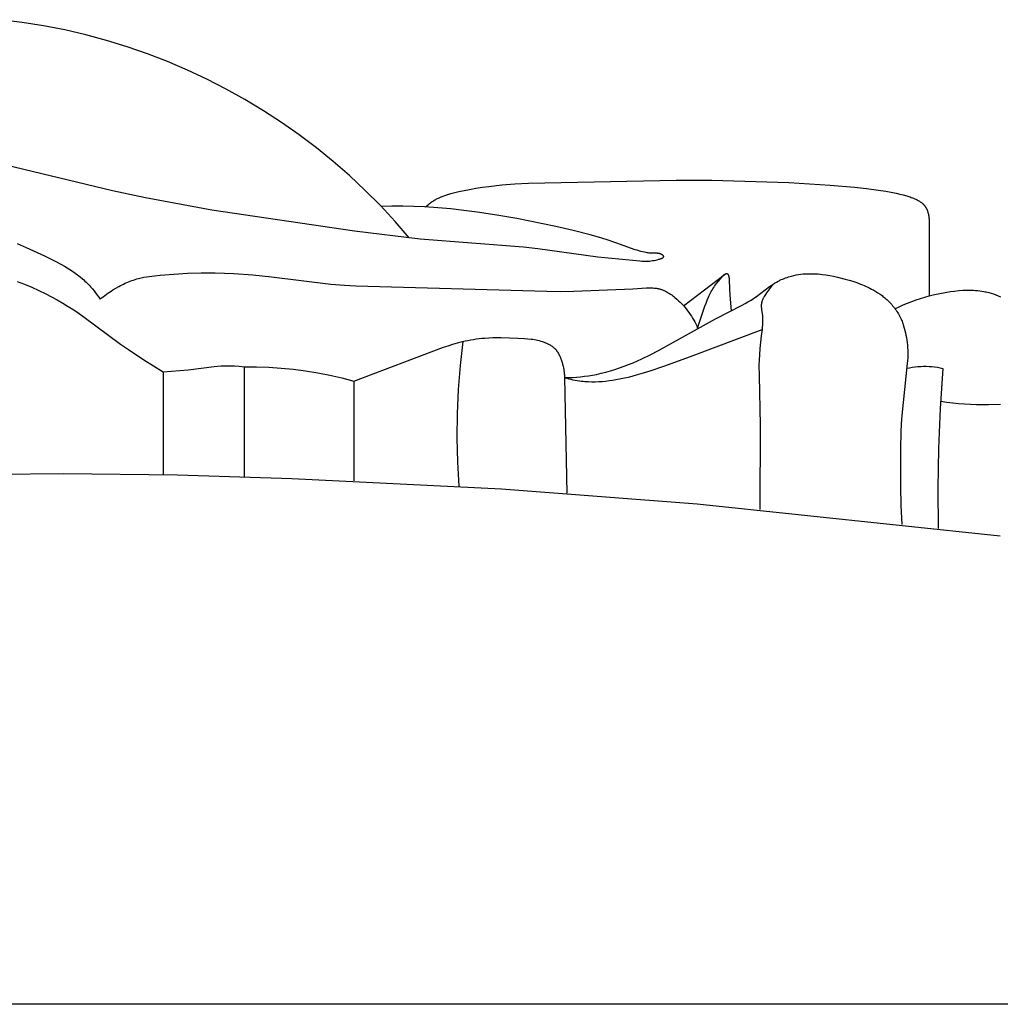
# Model space of a CAD drawing. Units: millimetres. Extents: x -926 to 967, y -547 to 311.
# Drawn here: x 4 to 46, y -213 to -171 of the extents above; entities that cross this region are included whole.
import ezdxf

# ---------------------------------------------------------------- set-up
doc = ezdxf.new("R2010")
doc.units = ezdxf.units.MM
doc.header["$MEASUREMENT"] = 0

msp = doc.modelspace()

# ---------------------------------------------------------------- linework, layer by layer
for p, q in [((4.355, -170.72), (3.438, -170.606)), ((5.267, -170.866), (4.355, -170.72)), ((6.173, -171.045), (5.267, -170.866)), ((7.073, -171.254), (6.173, -171.045)), ((7.964, -171.495), (7.073, -171.254)), ((8.847, -171.766), (7.964, -171.495)), ((9.72, -172.069), (8.847, -171.766)), ((10.582, -172.401), (9.72, -172.069)), ((11.431, -172.764), (10.582, -172.401)), ((12.268, -173.155), (11.431, -172.764)), ((13.09, -173.576), (12.268, -173.155)), ((13.897, -174.025), (13.09, -173.576)), ((14.688, -174.502), (13.897, -174.025)), ((15.462, -175.006), (14.688, -174.502)), ((16.218, -175.537), (15.462, -175.006)), ((16.955, -176.094), (16.218, -175.537)), ((17.672, -176.676), (16.955, -176.094)), ((3.042, -176.682), (8.216, -177.925)), ((18.369, -177.283), (17.672, -176.676)), ((19.043, -177.914), (18.369, -177.283)), ((26.04, -177.613), (32.366, -177.474)), ((32.366, -177.474), (33.897, -177.479)), ((33.897, -177.479), (37.201, -177.581)), ((8.216, -177.925), (9.633, -178.226)), ((19.696, -178.568), (19.043, -177.914)), ((23.057, -177.966), (23.511, -177.876)), ((23.511, -177.876), (23.79, -177.828)), ((23.79, -177.828), (24.069, -177.785)), ((24.069, -177.785), (24.348, -177.747)), ((24.348, -177.747), (24.905, -177.684)), ((24.905, -177.684), (25.464, -177.641)), ((25.464, -177.641), (26.04, -177.613)), ((37.201, -177.581), (38.969, -177.688)), ((38.969, -177.688), (40.006, -177.776)), ((40.006, -177.776), (40.524, -177.833)), ((40.524, -177.833), (41.041, -177.902)), ((41.041, -177.902), (41.345, -177.95)), ((41.345, -177.95), (41.648, -178.005)), ((9.633, -178.226), (12.481, -178.754)), ((21.918, -178.395), (21.954, -178.372)), ((21.954, -178.372), (21.991, -178.349)), ((21.991, -178.349), (22.028, -178.327)), ((22.028, -178.327), (22.066, -178.306)), ((22.066, -178.306), (22.104, -178.285)), ((22.104, -178.285), (22.143, -178.265)), ((22.143, -178.265), (22.181, -178.246)), ((22.181, -178.246), (22.221, -178.228)), ((22.221, -178.228), (22.3, -178.193)), ((22.3, -178.193), (22.381, -178.16)), ((22.381, -178.16), (22.463, -178.13)), ((22.463, -178.13), (22.546, -178.101)), ((22.546, -178.101), (22.629, -178.075)), ((22.629, -178.075), (22.714, -178.051)), ((22.714, -178.051), (22.885, -178.006)), ((22.885, -178.006), (23.057, -177.966)), ((41.648, -178.005), (41.799, -178.037)), ((41.799, -178.037), (41.948, -178.071)), ((41.948, -178.071), (42.097, -178.109)), ((42.097, -178.109), (42.244, -178.15)), ((42.244, -178.15), (42.343, -178.18)), ((42.343, -178.18), (42.393, -178.197)), ((42.393, -178.197), (42.442, -178.214)), ((42.442, -178.214), (42.491, -178.232)), ((42.491, -178.232), (42.54, -178.252)), ((42.54, -178.252), (42.588, -178.272)), ((42.588, -178.272), (42.637, -178.295)), ((42.637, -178.295), (42.668, -178.31)), ((42.668, -178.31), (42.7, -178.327)), ((42.7, -178.327), (42.731, -178.344)), ((42.731, -178.344), (42.762, -178.362)), ((42.762, -178.362), (42.792, -178.381)), ((12.481, -178.754), (18.589, -179.643)), ((20.325, -179.244), (19.696, -178.568)), ((20.195, -178.593), (19.729, -178.603)), ((20.661, -178.592), (20.195, -178.593)), ((21.127, -178.601), (20.661, -178.592)), ((21.592, -178.62), (21.127, -178.601)), ((22.155, -178.657), (21.592, -178.62)), ((21.629, -178.622), (21.699, -178.562)), ((21.699, -178.562), (21.77, -178.503)), ((21.77, -178.503), (21.806, -178.475)), ((21.806, -178.475), (21.843, -178.448)), ((21.843, -178.448), (21.88, -178.421)), ((21.88, -178.421), (21.918, -178.395)), ((22.717, -178.708), (22.155, -178.657)), ((23.278, -178.772), (22.717, -178.708)), ((23.838, -178.846), (23.278, -178.772)), ((42.792, -178.381), (42.822, -178.4)), ((42.822, -178.4), (42.851, -178.421)), ((42.851, -178.421), (42.879, -178.442)), ((42.879, -178.442), (42.893, -178.453)), ((42.893, -178.453), (42.906, -178.464)), ((42.906, -178.464), (42.92, -178.476)), ((42.92, -178.476), (42.933, -178.487)), ((42.933, -178.487), (42.946, -178.499)), ((42.946, -178.499), (42.958, -178.511)), ((42.958, -178.511), (42.97, -178.524)), ((42.97, -178.524), (42.982, -178.536)), ((42.982, -178.536), (42.994, -178.549)), ((42.994, -178.549), (43.005, -178.562)), ((43.005, -178.562), (43.016, -178.576)), ((43.016, -178.576), (43.027, -178.589)), ((43.027, -178.589), (43.037, -178.603)), ((43.037, -178.603), (43.047, -178.617)), ((43.047, -178.617), (43.056, -178.632)), ((43.056, -178.632), (43.066, -178.646)), ((43.066, -178.646), (43.074, -178.661)), ((43.074, -178.661), (43.082, -178.675)), ((43.082, -178.675), (43.09, -178.691)), ((43.09, -178.691), (43.098, -178.706)), ((43.098, -178.706), (43.105, -178.721)), ((43.105, -178.721), (43.112, -178.737)), ((43.112, -178.737), (43.118, -178.752)), ((43.118, -178.752), (43.124, -178.768)), ((43.124, -178.768), (43.13, -178.784)), ((43.13, -178.784), (43.136, -178.801)), ((24.689, -178.976), (23.838, -178.846)), ((25.536, -179.125), (24.689, -178.976)), ((27.216, -179.468), (25.536, -179.125)), ((43.136, -178.801), (43.146, -178.833)), ((43.146, -178.833), (43.155, -178.866)), ((43.155, -178.866), (43.164, -178.899)), ((43.164, -178.899), (43.173, -178.938)), ((43.173, -178.938), (43.18, -178.978)), ((43.18, -178.978), (43.187, -179.017)), ((43.187, -179.017), (43.192, -179.056)), ((43.192, -179.056), (43.197, -179.096)), ((43.197, -179.096), (43.2, -179.135)), ((43.2, -179.135), (43.203, -179.175)), ((43.203, -179.175), (43.205, -179.215)), ((43.205, -179.215), (43.207, -179.279)), ((20.93, -179.942), (20.325, -179.244)), ((27.951, -179.637), (27.216, -179.468)), ((28.682, -179.824), (27.951, -179.637)), ((43.207, -179.279), (43.205, -182.435)), ((18.589, -179.643), (21.402, -179.993)), ((21.402, -179.993), (25.831, -180.335)), ((29.048, -179.926), (28.682, -179.824)), ((29.413, -180.037), (29.048, -179.926)), ((29.779, -180.156), (29.413, -180.037)), ((4.132, -180.19), (4.524, -180.358)), ((4.524, -180.358), (5.302, -180.718)), ((25.831, -180.335), (26.441, -180.406)), ((26.441, -180.406), (29.007, -180.766)), ((30.618, -180.455), (29.779, -180.156)), ((30.697, -180.481), (30.618, -180.455)), ((30.775, -180.505), (30.697, -180.481)), ((5.302, -180.718), (5.797, -180.964)), ((29.007, -180.766), (30.808, -180.937)), ((30.854, -180.528), (30.775, -180.505)), ((30.932, -180.548), (30.854, -180.528)), ((31.011, -180.566), (30.932, -180.548)), ((31.089, -180.581), (31.011, -180.566)), ((31.129, -180.588), (31.089, -180.581)), ((31.168, -180.594), (31.129, -180.588)), ((31.207, -180.599), (31.168, -180.594)), ((31.246, -180.603), (31.207, -180.599)), ((31.285, -180.606), (31.246, -180.603)), ((31.324, -180.608), (31.285, -180.606)), ((31.364, -180.61), (31.324, -180.608)), ((31.403, -180.61), (31.364, -180.61)), ((31.512, -180.609), (31.403, -180.61)), ((31.423, -180.914), (31.496, -180.9)), ((31.496, -180.9), (31.561, -180.885)), ((31.53, -180.609), (31.512, -180.609)), ((31.549, -180.61), (31.53, -180.609)), ((31.567, -180.611), (31.549, -180.61)), ((31.561, -180.885), (31.593, -180.877)), ((31.586, -180.613), (31.567, -180.611)), ((31.596, -180.614), (31.586, -180.613)), ((31.593, -180.877), (31.626, -180.869)), ((31.605, -180.616), (31.596, -180.614)), ((31.615, -180.617), (31.605, -180.616)), ((31.624, -180.619), (31.615, -180.617)), ((31.634, -180.621), (31.624, -180.619)), ((31.626, -180.869), (31.657, -180.86)), ((31.643, -180.623), (31.634, -180.621)), ((31.653, -180.625), (31.643, -180.623)), ((31.663, -180.628), (31.653, -180.625)), ((31.657, -180.86), (31.687, -180.85)), ((31.673, -180.631), (31.663, -180.628)), ((31.683, -180.634), (31.673, -180.631)), ((31.692, -180.638), (31.683, -180.634)), ((31.687, -180.85), (31.702, -180.845)), ((31.702, -180.641), (31.692, -180.638)), ((31.713, -180.645), (31.702, -180.641)), ((31.702, -180.845), (31.716, -180.84)), ((31.723, -180.65), (31.713, -180.645)), ((31.716, -180.84), (31.729, -180.835)), ((31.733, -180.654), (31.723, -180.65)), ((31.729, -180.835), (31.742, -180.83)), ((31.744, -180.659), (31.733, -180.654)), ((31.742, -180.83), (31.755, -180.824)), ((31.754, -180.665), (31.744, -180.659)), ((31.763, -180.67), (31.754, -180.665)), ((31.755, -180.824), (31.766, -180.819)), ((31.773, -180.676), (31.763, -180.67)), ((31.766, -180.819), (31.772, -180.816)), ((31.772, -180.816), (31.777, -180.813)), ((31.782, -180.681), (31.773, -180.676)), ((31.777, -180.813), (31.782, -180.81)), ((31.786, -180.684), (31.782, -180.681)), ((31.782, -180.81), (31.787, -180.807)), ((31.79, -180.687), (31.786, -180.684)), ((31.787, -180.807), (31.792, -180.804)), ((31.794, -180.69), (31.79, -180.687)), ((31.792, -180.804), (31.797, -180.801)), ((31.798, -180.693), (31.794, -180.69)), ((31.797, -180.801), (31.801, -180.798)), ((31.802, -180.696), (31.798, -180.693)), ((31.801, -180.798), (31.805, -180.795)), ((31.806, -180.699), (31.802, -180.696)), ((31.805, -180.795), (31.809, -180.792)), ((31.809, -180.702), (31.806, -180.699)), ((31.812, -180.705), (31.809, -180.702)), ((31.809, -180.792), (31.811, -180.791)), ((31.811, -180.791), (31.813, -180.789)), ((31.815, -180.708), (31.812, -180.705)), ((31.813, -180.789), (31.815, -180.788)), ((31.818, -180.711), (31.815, -180.708)), ((31.815, -180.788), (31.816, -180.786)), ((31.816, -180.786), (31.818, -180.785)), ((31.82, -180.713), (31.818, -180.711)), ((31.818, -180.785), (31.82, -180.783)), ((31.821, -180.714), (31.82, -180.713)), ((31.82, -180.783), (31.821, -180.781)), ((31.822, -180.716), (31.821, -180.714)), ((31.821, -180.781), (31.822, -180.78)), ((31.824, -180.717), (31.822, -180.716)), ((31.822, -180.78), (31.824, -180.778)), ((31.825, -180.719), (31.824, -180.717)), ((31.824, -180.778), (31.825, -180.777)), ((31.826, -180.72), (31.825, -180.719)), ((31.825, -180.777), (31.826, -180.775)), ((31.827, -180.722), (31.826, -180.72)), ((31.826, -180.775), (31.828, -180.773)), ((31.828, -180.723), (31.827, -180.722)), ((31.829, -180.725), (31.828, -180.723)), ((31.828, -180.773), (31.829, -180.772)), ((31.83, -180.726), (31.829, -180.725)), ((31.829, -180.772), (31.83, -180.77)), ((31.831, -180.728), (31.83, -180.726)), ((31.83, -180.77), (31.831, -180.769)), ((31.832, -180.729), (31.831, -180.728)), ((31.831, -180.769), (31.832, -180.767)), ((31.832, -180.731), (31.832, -180.729)), ((31.833, -180.733), (31.832, -180.731)), ((31.832, -180.765), (31.833, -180.764)), ((31.832, -180.767), (31.832, -180.765)), ((31.834, -180.734), (31.833, -180.733)), ((31.833, -180.764), (31.834, -180.762)), ((31.835, -180.736), (31.834, -180.734)), ((31.834, -180.76), (31.835, -180.759)), ((31.834, -180.762), (31.834, -180.76)), ((31.835, -180.738), (31.835, -180.736)), ((31.835, -180.74), (31.835, -180.738)), ((31.836, -180.741), (31.835, -180.74)), ((31.835, -180.757), (31.836, -180.755)), ((31.835, -180.759), (31.835, -180.757)), ((31.836, -180.743), (31.836, -180.741)), ((31.836, -180.745), (31.836, -180.743)), ((31.836, -180.747), (31.836, -180.745)), ((31.836, -180.748), (31.836, -180.747)), ((31.836, -180.75), (31.836, -180.748)), ((31.836, -180.752), (31.836, -180.75)), ((31.836, -180.754), (31.836, -180.752)), ((31.836, -180.755), (31.836, -180.754)), ((5.797, -180.964), (6.04, -181.095)), ((6.04, -181.095), (6.159, -181.163)), ((6.159, -181.163), (6.277, -181.233)), ((6.277, -181.233), (6.393, -181.306)), ((6.393, -181.306), (6.507, -181.381)), ((30.808, -180.937), (30.904, -180.945)), ((30.904, -180.945), (30.954, -180.948)), ((30.954, -180.948), (31.004, -180.95)), ((31.004, -180.95), (31.057, -180.95)), ((31.057, -180.95), (31.111, -180.949)), ((31.111, -180.949), (31.168, -180.946)), ((31.168, -180.946), (31.227, -180.941)), ((31.227, -180.941), (31.289, -180.935)), ((31.289, -180.935), (31.354, -180.925)), ((31.354, -180.925), (31.423, -180.914)), ((6.507, -181.381), (6.619, -181.458)), ((6.619, -181.458), (6.729, -181.539)), ((6.729, -181.539), (6.836, -181.623)), ((6.836, -181.623), (6.94, -181.71)), ((6.94, -181.71), (6.991, -181.754)), ((9.119, -181.755), (9.191, -181.732)), ((9.191, -181.732), (9.263, -181.71)), ((9.263, -181.71), (9.336, -181.69)), ((9.336, -181.69), (9.45, -181.662)), ((9.45, -181.662), (9.564, -181.638)), ((9.564, -181.638), (9.679, -181.618)), ((9.679, -181.618), (9.794, -181.599)), ((9.794, -181.599), (10.027, -181.57)), ((10.027, -181.57), (10.261, -181.546)), ((10.261, -181.546), (10.849, -181.498)), ((10.849, -181.498), (11.437, -181.465)), ((11.437, -181.465), (12.026, -181.449)), ((12.026, -181.449), (12.614, -181.45)), ((12.614, -181.45), (13.019, -181.461)), ((13.019, -181.461), (13.423, -181.479)), ((13.423, -181.479), (14.231, -181.537)), ((14.231, -181.537), (15.038, -181.617)), ((15.038, -181.617), (17.581, -181.929)), ((32.684, -182.856), (34.489, -181.487)), ((34.176, -181.803), (34.261, -181.699)), ((34.261, -181.699), (34.319, -181.63)), ((34.319, -181.63), (34.349, -181.597)), ((34.349, -181.597), (34.364, -181.581)), ((34.364, -181.581), (34.379, -181.565)), ((34.379, -181.565), (34.388, -181.556)), ((34.388, -181.556), (34.398, -181.548)), ((34.398, -181.548), (34.408, -181.539)), ((34.408, -181.539), (34.418, -181.531)), ((34.418, -181.531), (34.423, -181.527)), ((34.423, -181.527), (34.428, -181.523)), ((34.428, -181.523), (34.433, -181.519)), ((34.433, -181.519), (34.439, -181.515)), ((34.439, -181.515), (34.444, -181.511)), ((34.444, -181.511), (34.45, -181.507)), ((34.45, -181.507), (34.456, -181.504)), ((34.456, -181.504), (34.462, -181.5)), ((34.462, -181.5), (34.467, -181.498)), ((34.467, -181.498), (34.472, -181.495)), ((34.472, -181.495), (34.477, -181.492)), ((34.477, -181.492), (34.482, -181.49)), ((34.482, -181.49), (34.487, -181.488)), ((34.487, -181.488), (34.492, -181.485)), ((34.492, -181.485), (34.497, -181.483)), ((34.497, -181.483), (34.5, -181.483)), ((34.5, -181.483), (34.502, -181.482)), ((34.502, -181.482), (34.505, -181.481)), ((34.505, -181.481), (34.508, -181.48)), ((34.508, -181.48), (34.51, -181.479)), ((34.51, -181.479), (34.513, -181.479)), ((34.513, -181.479), (34.515, -181.478)), ((34.515, -181.478), (34.518, -181.478)), ((34.518, -181.478), (34.52, -181.477)), ((34.52, -181.477), (34.523, -181.477)), ((34.523, -181.477), (34.525, -181.477)), ((34.525, -181.477), (34.527, -181.476)), ((34.527, -181.476), (34.53, -181.476)), ((34.53, -181.476), (34.531, -181.476)), ((34.531, -181.476), (34.532, -181.476)), ((34.532, -181.476), (34.533, -181.476)), ((34.533, -181.476), (34.535, -181.476)), ((34.535, -181.476), (34.536, -181.476)), ((34.536, -181.476), (34.537, -181.476)), ((34.537, -181.476), (34.538, -181.476)), ((34.538, -181.476), (34.539, -181.477)), ((34.539, -181.477), (34.54, -181.477)), ((34.54, -181.477), (34.541, -181.477)), ((34.541, -181.477), (34.542, -181.477)), ((34.542, -181.477), (34.544, -181.477)), ((34.544, -181.477), (34.545, -181.477)), ((34.545, -181.477), (34.546, -181.478)), ((34.546, -181.478), (34.547, -181.478)), ((34.547, -181.478), (34.548, -181.478)), ((34.548, -181.478), (34.549, -181.479)), ((34.549, -181.479), (34.55, -181.479)), ((34.55, -181.479), (34.551, -181.479)), ((34.551, -181.479), (34.552, -181.48)), ((34.552, -181.48), (34.553, -181.48)), ((34.553, -181.48), (34.554, -181.481)), ((34.554, -181.481), (34.555, -181.481)), ((34.555, -181.481), (34.556, -181.482)), ((34.556, -181.482), (34.557, -181.482)), ((34.557, -181.482), (34.558, -181.483)), ((34.558, -181.483), (34.559, -181.483)), ((34.559, -181.483), (34.56, -181.484)), ((34.56, -181.484), (34.561, -181.484)), ((34.561, -181.484), (34.562, -181.485)), ((34.562, -181.485), (34.563, -181.485)), ((34.563, -181.485), (34.563, -181.486)), ((34.563, -181.486), (34.564, -181.487)), ((34.564, -181.487), (34.565, -181.487)), ((34.565, -181.487), (34.567, -181.489)), ((34.567, -181.489), (34.569, -181.49)), ((34.569, -181.49), (34.571, -181.492)), ((34.571, -181.492), (34.572, -181.493)), ((34.572, -181.493), (34.574, -181.495)), ((34.574, -181.495), (34.576, -181.497)), ((34.576, -181.497), (34.577, -181.498)), ((34.577, -181.498), (34.579, -181.5)), ((34.579, -181.5), (34.58, -181.502)), ((34.58, -181.502), (34.582, -181.504)), ((34.582, -181.504), (34.583, -181.506)), ((34.583, -181.506), (34.585, -181.508)), ((34.585, -181.508), (34.586, -181.51)), ((34.586, -181.51), (34.588, -181.513)), ((34.588, -181.513), (34.589, -181.515)), ((34.589, -181.515), (34.59, -181.517)), ((34.59, -181.517), (34.593, -181.522)), ((34.593, -181.522), (34.595, -181.527)), ((34.595, -181.527), (34.598, -181.532)), ((34.598, -181.532), (34.6, -181.537)), ((34.6, -181.537), (34.602, -181.542)), ((34.602, -181.542), (34.605, -181.548)), ((34.605, -181.548), (34.607, -181.553)), ((34.607, -181.553), (34.609, -181.559)), ((34.609, -181.559), (34.612, -181.57)), ((34.612, -181.57), (34.616, -181.582)), ((34.616, -181.582), (34.619, -181.594)), ((34.619, -181.594), (34.622, -181.606)), ((34.622, -181.606), (34.624, -181.617)), ((34.624, -181.617), (34.628, -181.634)), ((34.628, -181.634), (34.63, -181.649)), ((34.63, -181.649), (34.633, -181.665)), ((34.633, -181.665), (34.635, -181.68)), ((34.635, -181.68), (34.637, -181.695)), ((34.637, -181.695), (34.638, -181.709)), ((34.638, -181.709), (34.641, -181.738)), ((34.641, -181.738), (34.642, -181.765)), ((36.812, -181.767), (36.872, -181.739)), ((36.872, -181.739), (36.934, -181.712)), ((36.934, -181.712), (36.995, -181.686)), ((36.995, -181.686), (37.058, -181.663)), ((37.058, -181.663), (37.121, -181.64)), ((37.121, -181.64), (37.185, -181.62)), ((37.185, -181.62), (37.25, -181.601)), ((37.25, -181.601), (37.315, -181.583)), ((37.315, -181.583), (37.413, -181.559)), ((37.413, -181.559), (37.513, -181.539)), ((37.513, -181.539), (37.613, -181.522)), ((37.613, -181.522), (37.714, -181.508)), ((37.714, -181.508), (37.815, -181.497)), ((37.815, -181.497), (37.916, -181.489)), ((37.916, -181.489), (38.017, -181.484)), ((38.017, -181.484), (38.118, -181.483)), ((38.118, -181.483), (38.202, -181.483)), ((38.202, -181.483), (38.285, -181.486)), ((38.285, -181.486), (38.368, -181.49)), ((38.368, -181.49), (38.451, -181.496)), ((38.451, -181.496), (38.534, -181.504)), ((38.534, -181.504), (38.616, -181.513)), ((38.616, -181.513), (38.782, -181.536)), ((38.782, -181.536), (38.946, -181.564)), ((38.946, -181.564), (39.11, -181.596)), ((39.11, -181.596), (39.274, -181.632)), ((39.274, -181.632), (39.606, -181.715)), ((39.606, -181.715), (39.774, -181.761)), ((4.136, -181.816), (4.45, -181.934)), ((4.45, -181.934), (4.76, -182.062)), ((4.76, -182.062), (5.066, -182.198)), ((6.991, -181.754), (7.041, -181.8)), ((7.041, -181.8), (7.09, -181.847)), ((7.09, -181.847), (7.139, -181.894)), ((7.139, -181.894), (7.215, -181.973)), ((7.215, -181.973), (7.289, -182.054)), ((7.289, -182.054), (7.361, -182.137)), ((7.361, -182.137), (7.431, -182.223)), ((8.231, -182.182), (8.361, -182.104)), ((8.361, -182.104), (8.494, -182.029)), ((8.494, -182.029), (8.561, -181.993)), ((8.561, -181.993), (8.629, -181.959)), ((8.629, -181.959), (8.697, -181.926)), ((8.697, -181.926), (8.766, -181.894)), ((8.766, -181.894), (8.836, -181.863)), ((8.836, -181.863), (8.906, -181.834)), ((8.906, -181.834), (8.976, -181.806)), ((8.976, -181.806), (9.047, -181.78)), ((9.047, -181.78), (9.119, -181.755)), ((17.581, -181.929), (18.161, -181.978)), ((18.161, -181.978), (18.641, -182.003)), ((18.641, -182.003), (26.821, -182.236)), ((27.987, -182.234), (30.507, -182.138)), ((30.507, -182.138), (31.104, -182.096)), ((31.104, -182.096), (31.211, -182.092)), ((31.211, -182.092), (31.264, -182.091)), ((31.264, -182.091), (31.316, -182.092)), ((31.316, -182.092), (31.369, -182.094)), ((31.369, -182.094), (31.421, -182.097)), ((31.421, -182.097), (31.473, -182.102)), ((31.473, -182.102), (31.498, -182.105)), ((31.498, -182.105), (31.524, -182.109)), ((31.524, -182.109), (31.55, -182.113)), ((31.55, -182.113), (31.575, -182.117)), ((31.575, -182.117), (31.6, -182.122)), ((31.6, -182.122), (31.626, -182.128)), ((31.626, -182.128), (31.652, -182.135)), ((31.652, -182.135), (31.679, -182.142)), ((31.679, -182.142), (31.705, -182.15)), ((31.705, -182.15), (31.731, -182.158)), ((31.731, -182.158), (31.757, -182.167)), ((31.757, -182.167), (31.783, -182.177)), ((33.907, -182.184), (33.942, -182.126)), ((33.942, -182.126), (33.978, -182.071)), ((33.978, -182.071), (34.016, -182.016)), ((34.016, -182.016), (34.054, -181.962)), ((34.054, -181.962), (34.094, -181.908)), ((34.094, -181.908), (34.176, -181.803)), ((34.642, -181.765), (34.653, -182.119)), ((34.653, -182.119), (34.669, -182.401)), ((35.808, -182.455), (36.369, -182.039)), ((36.36, -182.131), (36.317, -182.189)), ((36.405, -182.075), (36.36, -182.131)), ((36.369, -182.039), (36.44, -181.989)), ((36.451, -182.021), (36.405, -182.075)), ((36.44, -181.989), (36.513, -181.941)), ((36.475, -181.994), (36.451, -182.021)), ((36.499, -181.968), (36.475, -181.994)), ((36.524, -181.942), (36.499, -181.968)), ((36.513, -181.941), (36.586, -181.894)), ((36.549, -181.917), (36.524, -181.942)), ((36.586, -181.894), (36.66, -181.849)), ((36.66, -181.849), (36.735, -181.807)), ((36.735, -181.807), (36.774, -181.787)), ((36.774, -181.787), (36.812, -181.767)), ((39.774, -181.761), (39.94, -181.811)), ((39.94, -181.811), (40.105, -181.866)), ((40.105, -181.866), (40.267, -181.926)), ((40.267, -181.926), (40.348, -181.958)), ((40.348, -181.958), (40.427, -181.991)), ((40.427, -181.991), (40.506, -182.026)), ((40.506, -182.026), (40.585, -182.062)), ((40.585, -182.062), (40.662, -182.1)), ((40.662, -182.1), (40.739, -182.14)), ((40.739, -182.14), (40.832, -182.191)), ((5.066, -182.198), (5.368, -182.344)), ((5.368, -182.344), (5.612, -182.47)), ((5.612, -182.47), (5.853, -182.603)), ((7.431, -182.223), (7.499, -182.309)), ((7.499, -182.309), (7.565, -182.398)), ((7.565, -182.398), (7.629, -182.488)), ((7.629, -182.488), (7.691, -182.579)), ((7.691, -182.579), (7.755, -182.525)), ((7.755, -182.525), (7.82, -182.472)), ((7.82, -182.472), (7.887, -182.421)), ((7.887, -182.421), (7.954, -182.371)), ((7.954, -182.371), (8.022, -182.322)), ((8.022, -182.322), (8.091, -182.274)), ((8.091, -182.274), (8.161, -182.228)), ((8.161, -182.228), (8.231, -182.182)), ((26.821, -182.236), (27.419, -182.242)), ((27.419, -182.242), (27.987, -182.234)), ((31.783, -182.177), (31.809, -182.187)), ((31.809, -182.187), (31.834, -182.198)), ((31.834, -182.198), (31.86, -182.209)), ((31.86, -182.209), (31.885, -182.221)), ((31.885, -182.221), (31.91, -182.233)), ((31.91, -182.233), (31.935, -182.246)), ((31.935, -182.246), (31.984, -182.273)), ((31.984, -182.273), (32.033, -182.301)), ((32.033, -182.301), (32.081, -182.331)), ((32.081, -182.331), (32.129, -182.363)), ((32.129, -182.363), (32.176, -182.396)), ((32.176, -182.396), (32.222, -182.43)), ((32.222, -182.43), (32.267, -182.465)), ((32.267, -182.465), (32.312, -182.501)), ((32.312, -182.501), (32.4, -182.576)), ((32.4, -182.576), (32.472, -182.641)), ((33.701, -182.612), (33.754, -182.486)), ((33.754, -182.486), (33.782, -182.424)), ((33.782, -182.424), (33.811, -182.363)), ((33.811, -182.363), (33.842, -182.303)), ((33.842, -182.303), (33.874, -182.243)), ((33.874, -182.243), (33.907, -182.184)), ((34.669, -182.401), (34.719, -183.071)), ((35.551, -182.627), (35.665, -182.554)), ((35.665, -182.554), (35.737, -182.506)), ((35.737, -182.506), (35.808, -182.455)), ((36.077, -182.584), (36.067, -182.609)), ((36.088, -182.56), (36.077, -182.584)), ((36.1, -182.536), (36.088, -182.56)), ((36.113, -182.511), (36.1, -182.536)), ((36.139, -182.464), (36.113, -182.511)), ((36.167, -182.417), (36.139, -182.464)), ((36.196, -182.37), (36.167, -182.417)), ((36.235, -182.308), (36.196, -182.37)), ((36.276, -182.248), (36.235, -182.308)), ((36.317, -182.189), (36.276, -182.248)), ((40.832, -182.191), (40.923, -182.245)), ((40.923, -182.245), (41.013, -182.302)), ((41.013, -182.302), (41.101, -182.361)), ((41.101, -182.361), (41.187, -182.424)), ((41.187, -182.424), (41.229, -182.456)), ((41.229, -182.456), (41.27, -182.489)), ((41.27, -182.489), (41.311, -182.523)), ((41.311, -182.523), (41.351, -182.558)), ((41.351, -182.558), (41.391, -182.594)), ((42.644, -182.607), (42.83, -182.545)), ((42.83, -182.545), (43.017, -182.487)), ((43.017, -182.487), (43.205, -182.435)), ((43.205, -182.435), (43.431, -182.378)), ((43.431, -182.378), (43.659, -182.328)), ((43.659, -182.328), (43.889, -182.285)), ((43.889, -182.285), (44.12, -182.249)), ((44.12, -182.249), (44.298, -182.226)), ((44.298, -182.226), (44.477, -182.207)), ((44.477, -182.207), (44.656, -182.194)), ((44.656, -182.194), (44.746, -182.19)), ((44.746, -182.19), (44.836, -182.188)), ((44.836, -182.188), (44.925, -182.188)), ((44.925, -182.188), (45.015, -182.189)), ((45.015, -182.189), (45.104, -182.192)), ((45.104, -182.192), (45.193, -182.198)), ((45.193, -182.198), (45.282, -182.206)), ((45.282, -182.206), (45.371, -182.216)), ((45.371, -182.216), (45.459, -182.228)), ((45.459, -182.228), (45.547, -182.244)), ((45.547, -182.244), (45.599, -182.254)), ((45.599, -182.254), (45.652, -182.265)), ((45.652, -182.265), (45.705, -182.278)), ((45.705, -182.278), (45.757, -182.291)), ((45.757, -182.291), (45.861, -182.32)), ((45.861, -182.32), (45.964, -182.353)), ((45.964, -182.353), (46.067, -182.389)), ((46.067, -182.389), (46.168, -182.428)), ((46.168, -182.428), (46.268, -182.471)), ((5.853, -182.603), (6.091, -182.74)), ((6.091, -182.74), (6.326, -182.883)), ((6.326, -182.883), (6.558, -183.031)), ((32.472, -182.641), (32.543, -182.709)), ((32.543, -182.709), (32.611, -182.778)), ((32.611, -182.778), (32.677, -182.848)), ((32.677, -182.848), (32.741, -182.92)), ((32.741, -182.92), (32.802, -182.994)), ((32.802, -182.994), (32.861, -183.07)), ((33.338, -183.639), (33.603, -182.868)), ((33.603, -182.868), (33.651, -182.74)), ((33.651, -182.74), (33.701, -182.612)), ((34.049, -183.417), (35.2, -182.827)), ((35.2, -182.827), (35.319, -182.763)), ((35.319, -182.763), (35.436, -182.696)), ((35.436, -182.696), (35.551, -182.627)), ((36.015, -182.853), (36.014, -182.869)), ((36.014, -182.869), (36.015, -182.884)), ((36.016, -182.822), (36.015, -182.837)), ((36.015, -182.837), (36.015, -182.853)), ((36.015, -182.884), (36.016, -182.916)), ((36.017, -182.806), (36.016, -182.822)), ((36.016, -182.916), (36.018, -182.948)), ((36.018, -182.791), (36.017, -182.806)), ((36.02, -182.775), (36.018, -182.791)), ((36.018, -182.948), (36.021, -182.98)), ((36.023, -182.76), (36.02, -182.775)), ((36.021, -182.98), (36.024, -183.011)), ((36.025, -182.747), (36.023, -182.76)), ((36.024, -183.011), (36.052, -183.204)), ((36.027, -182.734), (36.025, -182.747)), ((36.03, -182.722), (36.027, -182.734)), ((36.033, -182.709), (36.03, -182.722)), ((36.037, -182.696), (36.033, -182.709)), ((36.04, -182.684), (36.037, -182.696)), ((36.044, -182.671), (36.04, -182.684)), ((36.048, -182.659), (36.044, -182.671)), ((36.057, -182.634), (36.048, -182.659)), ((36.067, -182.609), (36.057, -182.634)), ((41.391, -182.594), (41.43, -182.63)), ((41.43, -182.63), (41.474, -182.673)), ((41.474, -182.673), (41.518, -182.717)), ((41.518, -182.717), (41.56, -182.762)), ((41.56, -182.762), (41.602, -182.809)), ((41.602, -182.809), (41.642, -182.856)), ((41.642, -182.856), (41.681, -182.904)), ((41.681, -182.904), (41.719, -182.953)), ((41.719, -182.953), (41.756, -183.003)), ((41.742, -182.983), (41.918, -182.899)), ((41.756, -183.003), (41.792, -183.053)), ((41.918, -182.899), (42.097, -182.82)), ((42.097, -182.82), (42.278, -182.744)), ((42.278, -182.744), (42.46, -182.673)), ((42.46, -182.673), (42.644, -182.607)), ((6.558, -183.031), (6.787, -183.183)), ((6.787, -183.183), (7.012, -183.34)), ((7.012, -183.34), (8.571, -184.505)), ((31.616, -184.77), (34.049, -183.417)), ((32.861, -183.07), (32.918, -183.146)), ((32.918, -183.146), (32.973, -183.225)), ((32.973, -183.225), (33.025, -183.304)), ((33.025, -183.304), (33.075, -183.386)), ((33.075, -183.386), (33.122, -183.468)), ((36.052, -183.204), (36.06, -183.269)), ((36.06, -183.269), (36.064, -183.307)), ((36.064, -183.307), (36.066, -183.345)), ((36.066, -183.345), (36.068, -183.383)), ((36.068, -183.383), (36.07, -183.421)), ((36.07, -183.421), (36.071, -183.497)), ((41.792, -183.053), (41.826, -183.105)), ((41.826, -183.105), (41.859, -183.157)), ((41.859, -183.157), (41.891, -183.21)), ((41.891, -183.21), (41.921, -183.264)), ((41.921, -183.264), (41.95, -183.318)), ((41.95, -183.318), (41.978, -183.374)), ((41.978, -183.374), (42.004, -183.429)), ((42.004, -183.429), (42.024, -183.477)), ((33.122, -183.468), (33.167, -183.552)), ((33.167, -183.552), (33.209, -183.637)), ((33.209, -183.637), (33.248, -183.723)), ((33.248, -183.723), (33.285, -183.811)), ((33.285, -183.811), (33.338, -183.639)), ((36.069, -183.573), (36.055, -183.875)), ((36.071, -183.497), (36.069, -183.573)), ((42.024, -183.477), (42.044, -183.524)), ((42.044, -183.524), (42.062, -183.572)), ((42.062, -183.572), (42.08, -183.62)), ((42.08, -183.62), (42.097, -183.669)), ((42.097, -183.669), (42.113, -183.718)), ((42.113, -183.718), (42.142, -183.817)), ((42.142, -183.817), (42.168, -183.917)), ((23.685, -184.297), (23.805, -184.279)), ((23.805, -184.279), (23.925, -184.264)), ((23.925, -184.264), (24.045, -184.252)), ((24.045, -184.252), (24.165, -184.241)), ((24.165, -184.241), (24.341, -184.23)), ((24.341, -184.23), (24.518, -184.223)), ((24.518, -184.223), (24.695, -184.219)), ((24.695, -184.219), (24.872, -184.219)), ((24.872, -184.219), (25.227, -184.227)), ((25.227, -184.227), (25.583, -184.241)), ((25.583, -184.241), (25.869, -184.256)), ((25.869, -184.256), (26.012, -184.268)), ((26.012, -184.268), (26.154, -184.284)), ((32.982, -185.033), (36.055, -183.875)), ((36.014, -184.143), (35.979, -184.413)), ((36.055, -183.875), (36.014, -184.143)), ((42.168, -183.917), (42.191, -184.018)), ((42.191, -184.018), (42.212, -184.119)), ((42.212, -184.119), (42.23, -184.221)), ((42.23, -184.221), (42.246, -184.329)), ((8.571, -184.505), (8.9, -184.733)), ((18.562, -186.086), (22.408, -184.635)), ((22.408, -184.635), (22.607, -184.567)), ((22.607, -184.567), (22.807, -184.503)), ((22.807, -184.503), (23.008, -184.444)), ((23.008, -184.444), (23.212, -184.391)), ((23.232, -184.386), (23.114, -185.415)), ((23.212, -184.391), (23.329, -184.364)), ((23.329, -184.364), (23.447, -184.339)), ((23.447, -184.339), (23.566, -184.317)), ((23.566, -184.317), (23.685, -184.297)), ((26.154, -184.284), (26.225, -184.293)), ((26.225, -184.293), (26.295, -184.305)), ((26.295, -184.305), (26.365, -184.318)), ((26.365, -184.318), (26.435, -184.333)), ((26.435, -184.333), (26.504, -184.35)), ((26.504, -184.35), (26.573, -184.369)), ((26.573, -184.369), (26.641, -184.39)), ((26.641, -184.39), (26.675, -184.402)), ((26.675, -184.402), (26.709, -184.414)), ((26.709, -184.414), (26.742, -184.427)), ((26.742, -184.427), (26.775, -184.44)), ((26.775, -184.44), (26.807, -184.454)), ((26.807, -184.454), (26.84, -184.469)), ((26.84, -184.469), (26.871, -184.485)), ((26.871, -184.485), (26.903, -184.501)), ((26.903, -184.501), (26.934, -184.517)), ((26.934, -184.517), (26.964, -184.535)), ((26.964, -184.535), (26.994, -184.554)), ((26.994, -184.554), (27.023, -184.573)), ((27.023, -184.573), (27.052, -184.593)), ((27.052, -184.593), (27.079, -184.614)), ((27.079, -184.614), (27.106, -184.635)), ((27.106, -184.635), (27.12, -184.647)), ((27.12, -184.647), (27.133, -184.658)), ((27.133, -184.658), (27.145, -184.67)), ((27.145, -184.67), (27.158, -184.682)), ((27.158, -184.682), (27.17, -184.694)), ((27.17, -184.694), (27.182, -184.706)), ((35.952, -184.682), (35.932, -184.953)), ((35.979, -184.413), (35.952, -184.682)), ((42.246, -184.329), (42.261, -184.437)), ((42.261, -184.437), (42.273, -184.545)), ((42.273, -184.545), (42.282, -184.653)), ((42.282, -184.653), (42.288, -184.762)), ((8.9, -184.733), (9.569, -185.174)), ((27.182, -184.706), (27.196, -184.721)), ((27.196, -184.721), (27.209, -184.736)), ((27.209, -184.736), (27.222, -184.751)), ((27.222, -184.751), (27.235, -184.766)), ((27.235, -184.766), (27.247, -184.782)), ((27.247, -184.782), (27.259, -184.798)), ((27.259, -184.798), (27.271, -184.815)), ((27.271, -184.815), (27.282, -184.831)), ((27.282, -184.831), (27.293, -184.848)), ((27.293, -184.848), (27.304, -184.865)), ((27.304, -184.865), (27.325, -184.9)), ((27.325, -184.9), (27.345, -184.936)), ((27.345, -184.936), (27.363, -184.972)), ((27.363, -184.972), (27.381, -185.009)), ((27.381, -185.009), (27.398, -185.047)), ((27.398, -185.047), (27.414, -185.085)), ((27.414, -185.085), (27.429, -185.124)), ((30.891, -185.132), (31.256, -184.955)), ((31.256, -184.955), (31.616, -184.77)), ((31.836, -185.451), (32.982, -185.033)), ((35.932, -184.953), (35.921, -185.178)), ((42.288, -185.087), (42.281, -185.206)), ((42.288, -184.762), (42.291, -184.87)), ((42.291, -184.979), (42.288, -185.087)), ((42.291, -184.87), (42.291, -184.979)), ((9.569, -185.174), (10.396, -185.69)), ((11.469, -185.598), (12.576, -185.459)), ((12.576, -185.459), (12.726, -185.444)), ((12.726, -185.444), (12.876, -185.432)), ((12.876, -185.432), (13.027, -185.426)), ((13.027, -185.426), (13.131, -185.424)), ((13.131, -185.424), (13.234, -185.425)), ((13.234, -185.425), (13.338, -185.428)), ((13.338, -185.428), (13.442, -185.434)), ((13.442, -185.434), (13.649, -185.451)), ((13.649, -185.451), (13.856, -185.474)), ((13.856, -185.474), (14.385, -185.473)), ((13.856, -185.474), (13.856, -190.182)), ((14.385, -185.473), (14.914, -185.489)), ((14.914, -185.489), (15.442, -185.523)), ((15.442, -185.523), (15.969, -185.574)), ((23.114, -185.415), (23.032, -186.447)), ((27.429, -185.124), (27.443, -185.163)), ((27.443, -185.163), (27.456, -185.202)), ((27.456, -185.202), (27.481, -185.281)), ((27.481, -185.281), (27.504, -185.362)), ((27.504, -185.362), (27.525, -185.443)), ((27.525, -185.443), (27.542, -185.524)), ((27.542, -185.524), (27.55, -185.565)), ((29.747, -185.585), (29.943, -185.52)), ((29.943, -185.52), (30.137, -185.45)), ((30.137, -185.45), (30.329, -185.375)), ((30.329, -185.375), (30.52, -185.297)), ((30.52, -185.297), (30.706, -185.216)), ((30.706, -185.216), (30.891, -185.132)), ((31.256, -185.646), (31.836, -185.451)), ((35.921, -185.178), (35.916, -185.404)), ((35.916, -185.404), (35.919, -185.856)), ((42.271, -185.324), (42.037, -187.562)), ((42.249, -185.534), (42.367, -185.51)), ((42.281, -185.206), (42.271, -185.324)), ((42.367, -185.51), (42.485, -185.489)), ((42.485, -185.489), (42.604, -185.473)), ((42.604, -185.473), (42.723, -185.461)), ((42.723, -185.461), (42.843, -185.453)), ((42.843, -185.453), (42.963, -185.449)), ((42.963, -185.449), (43.083, -185.449)), ((43.083, -185.449), (43.203, -185.454)), ((43.203, -185.454), (43.323, -185.463)), ((43.323, -185.463), (43.442, -185.475)), ((43.442, -185.475), (43.561, -185.492)), ((43.561, -185.492), (43.679, -185.514)), ((43.797, -185.539), (43.677, -187.251)), ((43.679, -185.514), (43.797, -185.539)), ((10.396, -185.69), (11.469, -185.598)), ((10.396, -185.69), (10.396, -190.098)), ((15.969, -185.574), (16.494, -185.643)), ((16.494, -185.643), (17.016, -185.728)), ((17.016, -185.728), (17.535, -185.83)), ((17.535, -185.83), (18.051, -185.95)), ((18.051, -185.95), (18.562, -186.086)), ((27.55, -185.565), (27.557, -185.606)), ((27.557, -185.606), (27.563, -185.647)), ((27.563, -185.647), (27.568, -185.688)), ((27.568, -185.688), (27.573, -185.729)), ((27.573, -185.729), (27.577, -185.77)), ((27.577, -185.77), (27.58, -185.811)), ((27.58, -185.811), (27.582, -185.852)), ((27.582, -185.852), (27.583, -185.894)), ((27.583, -185.894), (27.584, -185.935)), ((27.584, -185.935), (27.755, -185.931)), ((27.584, -185.935), (27.764, -185.982)), ((27.584, -185.935), (27.68, -190.886)), ((27.755, -185.931), (27.927, -185.924)), ((27.927, -185.924), (28.099, -185.912)), ((28.099, -185.912), (28.27, -185.897)), ((28.27, -185.897), (28.441, -185.878)), ((28.441, -185.878), (28.611, -185.854)), ((28.611, -185.854), (28.781, -185.827)), ((28.781, -185.827), (28.95, -185.795)), ((28.95, -185.795), (29.151, -185.751)), ((29.151, -185.751), (29.351, -185.701)), ((29.351, -185.701), (29.55, -185.646)), ((29.55, -185.646), (29.747, -185.585)), ((29.938, -185.993), (30.085, -185.963)), ((30.085, -185.963), (30.377, -185.896)), ((30.377, -185.896), (30.666, -185.82)), ((30.666, -185.82), (30.963, -185.736)), ((30.963, -185.736), (31.256, -185.646)), ((35.919, -185.856), (35.969, -187.967)), ((18.562, -186.086), (18.562, -190.356)), ((27.764, -185.982), (27.855, -186.003)), ((27.855, -186.003), (27.946, -186.023)), ((27.946, -186.023), (28.037, -186.041)), ((28.037, -186.041), (28.129, -186.057)), ((28.129, -186.057), (28.221, -186.071)), ((28.221, -186.071), (28.313, -186.083)), ((28.313, -186.083), (28.386, -186.091)), ((28.386, -186.091), (28.46, -186.098)), ((28.46, -186.098), (28.534, -186.103)), ((28.534, -186.103), (28.607, -186.107)), ((28.607, -186.107), (28.755, -186.111)), ((28.755, -186.111), (28.903, -186.11)), ((28.903, -186.11), (29.051, -186.105)), ((29.051, -186.105), (29.199, -186.096)), ((29.199, -186.096), (29.347, -186.082)), ((29.347, -186.082), (29.495, -186.065)), ((29.495, -186.065), (29.643, -186.044)), ((29.643, -186.044), (29.79, -186.02)), ((29.79, -186.02), (29.938, -185.993)), ((23.032, -186.447), (22.985, -187.482)), ((43.961, -187), (43.708, -186.964)), ((44.215, -187.03), (43.961, -187)), ((44.469, -187.054), (44.215, -187.03)), ((44.723, -187.073), (44.469, -187.054)), ((44.978, -187.086), (44.723, -187.073)), ((45.233, -187.095), (44.978, -187.086)), ((45.489, -187.098), (45.233, -187.095)), ((45.744, -187.097), (45.489, -187.098)), ((46.257, -187.083), (45.744, -187.097)), ((22.985, -187.482), (22.975, -188.517)), ((42.037, -187.562), (42.014, -187.913)), ((43.677, -187.251), (43.604, -188.965)), ((35.969, -187.967), (35.946, -191.582)), ((42.014, -187.913), (41.997, -188.265)), ((41.997, -188.265), (41.98, -188.97)), ((22.975, -188.517), (23, -189.552)), ((41.98, -188.97), (41.978, -190.595)), ((43.604, -188.965), (43.575, -190.681)), ((23, -189.552), (23.06, -190.586)), ((-14.022, -190.177), (6.102, -190.045)), ((6.102, -190.045), (11.004, -190.104)), ((11.004, -190.104), (15.905, -190.25)), ((15.905, -190.25), (24.893, -190.697)), ((41.978, -190.595), (41.999, -191.407)), ((24.893, -190.697), (33.265, -191.334)), ((43.575, -190.681), (43.592, -192.397)), ((33.265, -191.334), (46.255, -192.714)), ((41.999, -191.407), (42.037, -192.219)), ((484.999, -212.775), (-485.001, -212.775))]:
    msp.add_line(p, q)

doc.saveas('drawing.dxf')
